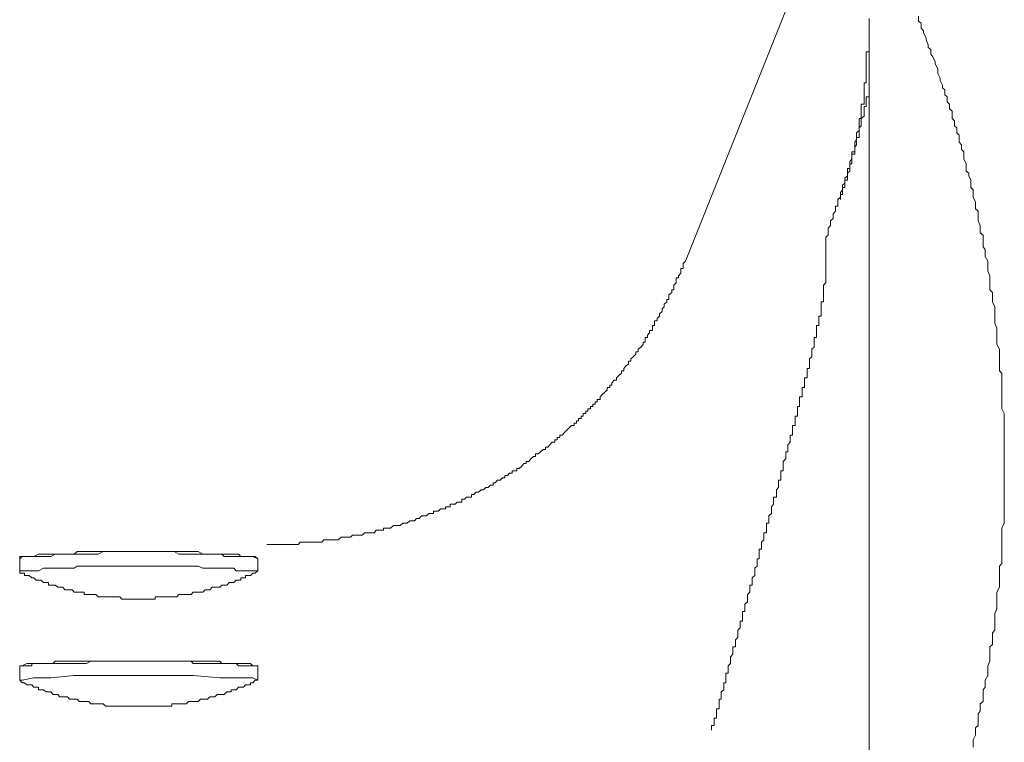
# Model space of a CAD drawing. Units: inches. Extents: x -1637 to 2102, y -322 to 1469.
# Drawn here: x 539 to 583, y 1001 to 1033 of the extents above; entities that cross this region are included whole.
import ezdxf

# ---------------------------------------------------------------- set-up
doc = ezdxf.new("R2010")
doc.units = ezdxf.units.IN
doc.header["$MEASUREMENT"] = 0
doc.layers.add('图层 1', color=7, linetype='Continuous')

msp = doc.modelspace()

# ---------------------------------------------------------------- linework, layer by layer
at = {"layer": '图层 1', "color": 7, "lineweight": 9}
for points in [[(575.329, 1038.502), (568.989, 1022.652)], [(577.141, 1033.435), (577.141, 1033.319), (577.141, 1033.221), (577.141, 1033.105), (577.141, 1033.001), (577.141, 1032.89), (577.141, 1032.799), (577.141, 1032.695), (577.141, 1032.578), (577.141, 1032.48)], [(581.767, 1001.093), (581.767, 1001.313), (581.767, 1001.411), (581.865, 1001.625), (581.865, 1001.736), (581.865, 1001.95), (581.987, 1002.048), (581.987, 1002.262), (581.987, 1002.366), (581.987, 1002.568), (582.085, 1002.684), (582.085, 1002.782), (582.085, 1003.002), (582.208, 1003.113), (582.208, 1003.321), (582.208, 1003.419), (582.208, 1003.633), (582.305, 1003.749), (582.305, 1003.945), (582.305, 1004.055), (582.416, 1004.269), (582.416, 1004.373), (582.416, 1004.581), (582.416, 1004.698), (582.514, 1004.906), (582.514, 1005.004), (582.514, 1005.218), (582.514, 1005.316), (582.514, 1005.536), (582.624, 1005.646), (582.624, 1005.854), (582.624, 1005.952), (582.624, 1006.166), (582.722, 1006.282), (582.722, 1006.478), (582.722, 1006.588), (582.722, 1006.686), (582.722, 1006.907), (582.722, 1007.017), (582.82, 1007.231), (582.82, 1007.329), (582.82, 1007.537), (582.82, 1007.653), (582.82, 1007.867), (582.82, 1007.965), (582.942, 1008.186), (582.942, 1008.277), (582.942, 1008.492), (582.942, 1008.602), (582.942, 1008.816), (582.942, 1008.92), (582.942, 1009.122), (583.04, 1009.238), (583.04, 1009.44), (583.04, 1009.556), (583.04, 1009.765), (583.04, 1009.869), (583.04, 1010.077), (583.04, 1010.187), (583.04, 1010.401), (583.04, 1010.499), (583.04, 1010.719), (583.04, 1010.811), (583.15, 1011.025), (583.15, 1011.135), (583.15, 1011.35), (583.15, 1011.454), (583.15, 1011.662), (583.15, 1011.753), (583.15, 1011.968), (583.15, 1012.09), (583.15, 1012.304), (583.15, 1012.408), (583.15, 1012.61), (583.15, 1012.72), (583.15, 1012.934), (583.15, 1013.039), (583.15, 1013.253), (583.15, 1013.345), (583.15, 1013.559), (583.15, 1013.675), (583.15, 1013.889), (583.15, 1013.987), (583.15, 1014.195), (583.15, 1014.305), (583.15, 1014.513), (583.15, 1014.624), (583.15, 1014.838), (583.15, 1014.936), (583.15, 1015.144), (583.15, 1015.26), (583.15, 1015.468), (583.15, 1015.572), (583.15, 1015.78), (583.15, 1015.896), (583.04, 1016.098), (583.04, 1016.208), (583.04, 1016.417), (583.04, 1016.521), (583.04, 1016.735), (583.04, 1016.839), (583.04, 1017.053), (583.04, 1017.157), (583.04, 1017.371), (583.04, 1017.475), (583.04, 1017.683), (582.942, 1017.793), (582.942, 1018.002), (582.942, 1018.106), (582.942, 1018.32), (582.942, 1018.418), (582.942, 1018.632), (582.942, 1018.748), (582.82, 1018.956), (582.82, 1019.06), (582.82, 1019.268), (582.82, 1019.378), (582.82, 1019.586), (582.82, 1019.691), (582.722, 1019.911), (582.722, 1020.009), (582.722, 1020.217), (582.722, 1020.327), (582.722, 1020.541), (582.722, 1020.639), (582.624, 1020.853), (582.624, 1020.963), (582.624, 1021.165), (582.624, 1021.275), (582.514, 1021.38), (582.514, 1021.594), (582.514, 1021.704), (582.514, 1021.912), (582.514, 1022.01), (582.416, 1022.224), (582.416, 1022.328), (582.416, 1022.548), (582.416, 1022.652), (582.305, 1022.86), (582.305, 1022.965), (582.305, 1023.179), (582.208, 1023.289), (582.208, 1023.497), (582.208, 1023.595), (582.208, 1023.815), (582.085, 1023.919), (582.085, 1024.127), (582.085, 1024.237), (581.987, 1024.445), (581.987, 1024.549), (581.987, 1024.66), (581.987, 1024.874), (581.865, 1024.978), (581.865, 1025.186), (581.865, 1025.284), (581.767, 1025.498), (581.767, 1025.614), (581.767, 1025.822), (581.669, 1025.926), (581.669, 1026.128), (581.669, 1026.251), (581.571, 1026.453), (581.571, 1026.563), (581.449, 1026.661), (581.449, 1026.875), (581.449, 1026.979), (581.351, 1027.199), (581.351, 1027.297), (581.351, 1027.505), (581.253, 1027.622), (581.253, 1027.823), (581.143, 1027.934), (581.143, 1028.038), (581.143, 1028.246), (581.045, 1028.356), (581.045, 1028.576), (580.935, 1028.668), (580.935, 1028.882), (580.837, 1028.986), (580.837, 1029.2), (580.837, 1029.311), (580.714, 1029.415), (580.714, 1029.623), (580.616, 1029.733), (580.616, 1029.947), (580.506, 1030.045), (580.506, 1030.265), (580.408, 1030.357), (580.408, 1030.467), (580.298, 1030.681), (580.298, 1030.785), (580.2, 1030.993), (580.2, 1031.11), (580.2, 1031.201), (580.078, 1031.416), (580.078, 1031.514), (579.98, 1031.734), (579.882, 1031.844), (579.882, 1032.052), (579.772, 1032.15), (579.772, 1032.266), (579.674, 1032.48), (579.674, 1032.578), (579.564, 1032.799), (579.564, 1032.89), (579.454, 1033.001), (579.454, 1033.221), (579.344, 1033.319), (579.344, 1033.533)], [(577.141, 1032.89), (577.141, 1033.001), (577.141, 1033.105), (577.141, 1033.221), (577.141, 1033.319)], [(577.141, 1033.105), (577.141, 1029.096)], [(577.141, 1032.89), (577.141, 1032.89)], [(577.141, 1029.311), (577.141, 1029.415), (577.141, 1029.519), (577.141, 1029.623), (577.141, 1029.733), (577.141, 1029.831), (577.141, 1029.947), (577.141, 1030.045), (577.141, 1030.155), (577.141, 1030.265), (577.141, 1030.357), (577.141, 1030.467), (577.141, 1030.571), (577.141, 1030.681), (577.141, 1030.785), (577.141, 1030.895), (577.141, 1030.993), (577.141, 1031.11), (577.141, 1031.201), (577.141, 1031.312), (577.141, 1031.416), (577.141, 1031.514), (577.141, 1031.63), (577.141, 1031.734), (577.141, 1031.844), (577.141, 1031.948), (577.141, 1032.052), (577.141, 1032.15), (577.141, 1032.266), (577.141, 1032.364), (577.141, 1032.48), (577.141, 1032.578), (577.141, 1032.695), (577.141, 1032.799), (577.141, 1032.89)], [(577.141, 1032.48), (577.141, 1032.364)], [(577.141, 1032.364), (577.141, 1032.266), (577.141, 1032.15), (577.141, 1032.052), (577.141, 1031.948), (577.018, 1031.948), (577.018, 1031.844), (577.018, 1031.734), (577.018, 1031.63), (577.018, 1031.514), (577.018, 1031.416), (577.018, 1031.312), (577.018, 1031.201), (577.018, 1031.11), (577.018, 1030.993), (577.018, 1030.895), (577.018, 1030.785), (577.018, 1030.681), (577.018, 1030.571), (576.92, 1030.571), (576.92, 1030.467), (576.92, 1030.357), (576.92, 1030.265), (576.92, 1030.155), (576.92, 1030.045), (576.92, 1029.947), (576.92, 1029.831), (576.92, 1029.733), (576.92, 1029.623), (576.798, 1029.623), (576.798, 1029.519), (576.798, 1029.415), (576.798, 1029.311), (576.798, 1029.2), (576.798, 1029.096), (576.798, 1028.986), (576.7, 1028.986), (576.7, 1028.882), (576.7, 1028.784), (576.7, 1028.668), (576.7, 1028.576), (576.7, 1028.46), (576.59, 1028.356), (576.59, 1028.246), (576.59, 1028.148), (576.59, 1028.038), (576.504, 1027.934), (576.504, 1027.823), (576.504, 1027.726), (576.504, 1027.622), (576.504, 1027.505), (576.382, 1027.505), (576.382, 1027.407), (576.382, 1027.297), (576.382, 1027.199), (576.284, 1027.083), (576.284, 1026.979), (576.284, 1026.875), (576.284, 1026.777), (576.186, 1026.777), (576.186, 1026.661), (576.186, 1026.563), (576.186, 1026.453), (576.063, 1026.349), (576.063, 1026.251), (576.063, 1026.128), (575.966, 1026.03), (575.966, 1025.926), (575.966, 1025.822), (575.868, 1025.712), (575.868, 1025.614), (575.868, 1025.498)], [(577.018, 1029.947), (577.018, 1029.947)], [(577.018, 1029.947), (577.018, 1029.947)], [(577.018, 1029.947), (577.018, 1029.947)], [(577.018, 1029.947), (577.018, 1029.947)], [(577.018, 1029.947), (577.018, 1029.947)], [(577.018, 1029.947), (577.018, 1029.947)], [(577.018, 1029.947), (577.018, 1029.947)], [(577.018, 1029.947), (577.018, 1029.947)], [(577.018, 1029.947), (577.018, 1029.947)], [(577.018, 1029.947), (577.018, 1029.947)], [(577.141, 1029.947), (577.018, 1029.947)], [(577.018, 1029.947), (577.018, 1029.831)], [(577.141, 1029.947), (577.141, 1029.947)], [(577.141, 1029.831), (577.141, 1029.947)], [(577.018, 1029.733), (577.018, 1029.623), (577.018, 1029.519), (576.92, 1029.519), (576.92, 1029.415), (576.92, 1029.311), (576.92, 1029.2), (576.92, 1029.096), (576.798, 1028.986), (576.798, 1028.882), (576.798, 1028.784), (576.798, 1028.668), (576.7, 1028.576), (576.7, 1028.46), (576.7, 1028.356), (576.7, 1028.246), (576.7, 1028.148), (576.59, 1028.148), (576.59, 1028.038), (576.59, 1027.934), (576.59, 1027.823), (576.504, 1027.726), (576.504, 1027.622), (576.504, 1027.505), (576.504, 1027.407), (576.382, 1027.407), (576.382, 1027.297), (576.382, 1027.199)], [(577.018, 1029.831), (577.018, 1029.831)], [(577.018, 1029.831), (577.018, 1029.831)], [(577.018, 1029.831), (577.018, 1029.831)], [(577.018, 1029.831), (577.018, 1029.831)], [(577.018, 1029.831), (577.018, 1029.831)], [(577.018, 1029.831), (577.018, 1029.733)], [(577.018, 1029.733), (577.018, 1029.733)], [(577.141, 1029.831), (577.141, 1029.831)], [(577.141, 1029.831), (577.141, 1029.831)], [(577.141, 1029.831), (577.141, 1029.831)], [(577.141, 1029.831), (577.141, 1029.831)], [(577.141, 1029.831), (577.141, 1029.831)], [(577.141, 1029.831), (577.141, 1029.831)], [(577.141, 1029.831), (577.141, 1029.831)], [(577.141, 1028.246), (577.141, 1028.356), (577.141, 1028.46), (577.141, 1028.576), (577.141, 1028.668), (577.141, 1028.784), (577.141, 1028.882), (577.141, 1028.986), (577.141, 1029.096), (577.141, 1029.2), (577.141, 1029.311), (577.141, 1029.415), (577.141, 1029.519), (577.141, 1029.623), (577.141, 1029.733), (577.141, 1029.831)], [(577.141, 1029.311), (577.141, 1029.311)], [(577.141, 1026.349), (577.141, 1026.453), (577.141, 1026.563), (577.141, 1026.661), (577.141, 1026.777), (577.141, 1026.875), (577.141, 1026.979), (577.141, 1027.083), (577.141, 1027.199), (577.141, 1027.297), (577.141, 1027.407), (577.141, 1027.505), (577.141, 1027.622), (577.141, 1027.726), (577.141, 1027.823), (577.141, 1027.934), (577.141, 1028.038), (577.141, 1028.148), (577.141, 1028.246), (577.141, 1028.356), (577.141, 1028.46), (577.141, 1028.576), (577.141, 1028.668), (577.141, 1028.784), (577.141, 1028.882), (577.141, 1028.986), (577.141, 1029.096), (577.141, 1029.2), (577.141, 1029.311)], [(577.141, 1028.246), (577.141, 1028.246)], [(577.141, 1024.874), (577.141, 1024.978), (577.141, 1025.094), (577.141, 1025.186), (577.141, 1025.284), (577.141, 1025.4), (577.141, 1025.498), (577.141, 1025.614), (577.141, 1025.712), (577.141, 1025.822), (577.141, 1025.926), (577.141, 1026.03), (577.141, 1026.128), (577.141, 1026.251), (577.141, 1026.349), (577.141, 1026.453), (577.141, 1026.563), (577.141, 1026.661), (577.141, 1026.777), (577.141, 1026.875), (577.141, 1026.979), (577.141, 1027.083), (577.141, 1027.199), (577.141, 1027.297), (577.141, 1027.407), (577.141, 1027.505), (577.141, 1027.622), (577.141, 1027.726), (577.141, 1027.823), (577.141, 1027.934), (577.141, 1028.038), (577.141, 1028.148), (577.141, 1028.246)], [(576.382, 1027.199), (576.382, 1027.083), (576.382, 1026.979), (576.284, 1026.979), (576.284, 1026.875), (576.284, 1026.777), (576.284, 1026.661), (576.186, 1026.563), (576.186, 1026.453), (576.186, 1026.349), (576.186, 1026.251), (576.063, 1026.251), (576.063, 1026.128), (576.063, 1026.03), (576.063, 1025.926), (575.966, 1025.926), (575.966, 1025.822), (575.966, 1025.712), (575.966, 1025.614), (575.868, 1025.614), (575.868, 1025.498), (575.868, 1025.4)], [(576.382, 1027.199), (576.382, 1027.199)], [(577.141, 1019.911), (577.141, 1020.009), (577.141, 1020.119), (577.141, 1020.217), (577.141, 1020.327), (577.141, 1020.425), (577.141, 1020.541), (577.141, 1020.639), (577.141, 1020.755), (577.141, 1020.853), (577.141, 1020.963), (577.141, 1021.061), (577.141, 1021.165), (577.141, 1021.275), (577.141, 1021.38), (577.141, 1021.49), (577.141, 1021.594), (577.141, 1021.704), (577.141, 1021.802), (577.141, 1021.912), (577.141, 1022.01), (577.141, 1022.126), (577.141, 1022.224), (577.141, 1022.328), (577.141, 1022.444), (577.141, 1022.548), (577.141, 1022.652), (577.141, 1022.75), (577.141, 1022.86), (577.141, 1022.965), (577.141, 1023.075), (577.141, 1023.179), (577.141, 1023.289), (577.141, 1023.393), (577.141, 1023.497), (577.141, 1023.595), (577.141, 1023.717), (577.141, 1023.815), (577.141, 1023.919), (577.141, 1024.029), (577.141, 1024.127), (577.141, 1024.237), (577.141, 1024.335), (577.141, 1024.445), (577.141, 1024.549), (577.141, 1024.66), (577.141, 1024.764), (577.141, 1024.874), (577.141, 1024.978), (577.141, 1025.094), (577.141, 1025.186), (577.141, 1025.284), (577.141, 1025.4), (577.141, 1025.498), (577.141, 1025.614), (577.141, 1025.712), (577.141, 1025.822), (577.141, 1025.926), (577.141, 1026.03), (577.141, 1026.128), (577.141, 1026.251), (577.141, 1026.349)], [(577.141, 1025.926), (577.141, 1014.728)], [(575.868, 1025.498), (575.757, 1025.4)], [(575.757, 1025.4), (575.757, 1025.284), (575.757, 1025.186), (575.757, 1025.094), (575.647, 1025.094), (575.647, 1024.978), (575.647, 1024.874), (575.549, 1024.764), (575.549, 1024.66), (575.549, 1024.549), (575.427, 1024.445), (575.427, 1024.335), (575.427, 1024.237), (575.329, 1024.127)], [(577.141, 1024.764), (577.141, 1024.874)], [(577.141, 1023.179), (577.141, 1023.289), (577.141, 1023.393), (577.141, 1023.497), (577.141, 1023.595), (577.141, 1023.717), (577.141, 1023.815), (577.141, 1023.919), (577.141, 1024.029), (577.141, 1024.127), (577.141, 1024.237), (577.141, 1024.335), (577.141, 1024.445), (577.141, 1024.549), (577.141, 1024.66), (577.141, 1024.764)], [(575.219, 1023.393), (575.219, 1023.497), (575.219, 1023.595), (575.219, 1023.717), (575.329, 1023.815), (575.329, 1023.919), (575.329, 1024.029), (575.329, 1024.127)], [(575.329, 1024.127), (575.329, 1024.127)], [(575.329, 1024.127), (575.329, 1024.127)], [(575.329, 1024.127), (575.329, 1024.127)], [(575.329, 1024.127), (575.329, 1024.127)], [(575.329, 1024.127), (575.329, 1024.127)], [(575.011, 1020.425), (575.011, 1020.541), (575.011, 1020.639), (575.011, 1020.755), (575.011, 1020.853), (575.121, 1020.853), (575.121, 1020.963), (575.121, 1021.061), (575.121, 1021.165), (575.121, 1021.275), (575.121, 1021.38), (575.121, 1021.49), (575.121, 1021.594), (575.219, 1021.704), (575.219, 1021.802), (575.219, 1021.912), (575.219, 1022.01), (575.219, 1022.126), (575.219, 1022.224), (575.219, 1022.328), (575.219, 1022.444), (575.219, 1022.548), (575.219, 1022.652), (575.219, 1022.75), (575.219, 1022.86), (575.219, 1022.965), (575.219, 1023.075), (575.219, 1023.179), (575.219, 1023.289), (575.219, 1023.393)], [(575.219, 1023.393), (575.219, 1023.393)], [(568.989, 1022.652), (568.891, 1022.548), (568.891, 1022.444), (568.891, 1022.328), (568.781, 1022.328), (568.781, 1022.224), (568.781, 1022.126), (568.683, 1022.01), (568.683, 1021.912), (568.573, 1021.912), (568.573, 1021.802), (568.573, 1021.704), (568.475, 1021.594), (568.475, 1021.49), (568.475, 1021.38), (568.377, 1021.38), (568.377, 1021.275), (568.255, 1021.165), (568.255, 1021.061), (568.255, 1020.963), (568.157, 1020.963), (568.157, 1020.853), (568.047, 1020.755), (568.047, 1020.639), (567.949, 1020.541), (567.949, 1020.425), (567.839, 1020.327), (567.839, 1020.217), (567.729, 1020.119), (567.729, 1020.009), (567.618, 1020.009), (567.618, 1019.911), (567.618, 1019.801), (567.521, 1019.801), (567.521, 1019.691), (567.521, 1019.586), (567.398, 1019.586), (567.398, 1019.476)], [(568.989, 1022.652), (568.989, 1022.652)], [(574.277, 1017.157), (574.277, 1017.261), (574.277, 1017.371), (574.277, 1017.475), (574.399, 1017.475), (574.399, 1017.585), (574.399, 1017.683), (574.399, 1017.793), (574.399, 1017.897), (574.497, 1017.897), (574.497, 1018.002), (574.497, 1018.106), (574.497, 1018.216), (574.497, 1018.32), (574.595, 1018.418), (574.595, 1018.534), (574.595, 1018.632), (574.595, 1018.748), (574.705, 1018.846), (574.705, 1018.956), (574.705, 1019.06), (574.705, 1019.17), (574.705, 1019.268), (574.815, 1019.268), (574.815, 1019.378), (574.815, 1019.476), (574.815, 1019.586), (574.815, 1019.691), (574.815, 1019.801), (574.913, 1019.801), (574.913, 1019.911), (574.913, 1020.009), (574.913, 1020.119), (574.913, 1020.217), (575.011, 1020.217), (575.011, 1020.327), (575.011, 1020.425)], [(575.011, 1020.425), (575.011, 1020.425)], [(577.141, 1019.911), (577.141, 1019.911)], [(577.141, 1014.624), (577.141, 1014.728), (577.141, 1014.838), (577.141, 1014.936), (577.141, 1015.046), (577.141, 1015.144), (577.141, 1015.26), (577.141, 1015.358), (577.141, 1015.468), (577.141, 1015.572), (577.141, 1015.682), (577.141, 1015.78), (577.141, 1015.896), (577.141, 1015.994), (577.141, 1016.098), (577.141, 1016.208), (577.141, 1016.313), (577.141, 1016.417), (577.141, 1016.521), (577.141, 1016.631), (577.141, 1016.735), (577.141, 1016.839), (577.141, 1016.943), (577.141, 1017.053), (577.141, 1017.157), (577.141, 1017.261), (577.141, 1017.371), (577.141, 1017.475), (577.141, 1017.585), (577.141, 1017.683), (577.141, 1017.793), (577.141, 1017.897), (577.141, 1018.002), (577.141, 1018.106), (577.141, 1018.216), (577.141, 1018.32), (577.141, 1018.418), (577.141, 1018.534), (577.141, 1018.632), (577.141, 1018.748), (577.141, 1018.846), (577.141, 1018.956), (577.141, 1019.06), (577.141, 1019.17), (577.141, 1019.268), (577.141, 1019.378), (577.141, 1019.476), (577.141, 1019.586), (577.141, 1019.691), (577.141, 1019.801), (577.141, 1019.911)], [(567.398, 1019.476), (567.3, 1019.378), (567.3, 1019.268), (567.202, 1019.268), (567.202, 1019.17), (567.202, 1019.06), (567.104, 1019.06), (567.104, 1018.956), (567.006, 1018.846), (566.884, 1018.748), (566.884, 1018.632), (566.786, 1018.632), (566.786, 1018.534), (566.664, 1018.418), (566.566, 1018.32), (566.566, 1018.216), (566.456, 1018.216), (566.456, 1018.106), (566.346, 1018.002), (566.248, 1017.897), (566.248, 1017.793), (566.15, 1017.793), (566.15, 1017.683), (566.027, 1017.585), (565.929, 1017.475), (565.929, 1017.371), (565.819, 1017.371), (565.721, 1017.261), (565.721, 1017.157), (565.623, 1017.157), (565.623, 1017.053), (565.513, 1017.053), (565.513, 1016.943), (565.415, 1016.839), (565.293, 1016.735), (565.195, 1016.631), (565.195, 1016.521), (565.073, 1016.521), (565.073, 1016.417), (564.975, 1016.417), (564.975, 1016.313), (564.877, 1016.313), (564.877, 1016.208), (564.767, 1016.208), (564.767, 1016.098), (564.657, 1016.098), (564.657, 1015.994), (564.559, 1015.994), (564.559, 1015.896), (564.448, 1015.896), (564.448, 1015.78), (564.351, 1015.78), (564.351, 1015.682), (564.24, 1015.682), (564.24, 1015.572), (564.143, 1015.572), (564.143, 1015.468), (564.045, 1015.468), (564.045, 1015.358), (563.922, 1015.358), (563.824, 1015.26), (563.702, 1015.144), (563.604, 1015.046), (563.506, 1014.936), (563.408, 1014.936), (563.408, 1014.838), (563.286, 1014.838), (563.286, 1014.728), (563.188, 1014.728), (563.188, 1014.624), (563.065, 1014.624), (562.968, 1014.513), (562.882, 1014.409), (562.772, 1014.409), (562.772, 1014.305), (562.674, 1014.305), (562.551, 1014.195), (562.454, 1014.103), (562.331, 1014.103), (562.331, 1013.987), (562.233, 1013.987), (562.123, 1013.889), (562.037, 1013.773), (561.915, 1013.773), (561.915, 1013.675), (561.817, 1013.675)], [(567.398, 1019.476), (567.398, 1019.476)], [(573.75, 1015.358), (573.86, 1015.358), (573.86, 1015.468), (573.86, 1015.572), (573.86, 1015.682), (573.86, 1015.78), (573.958, 1015.78), (573.958, 1015.896), (573.958, 1015.994), (573.958, 1016.098), (573.958, 1016.208), (574.056, 1016.208), (574.056, 1016.313), (574.056, 1016.417), (574.056, 1016.521), (574.056, 1016.631), (574.179, 1016.631), (574.179, 1016.735), (574.179, 1016.839), (574.179, 1016.943), (574.179, 1017.053), (574.277, 1017.053), (574.277, 1017.157)], [(574.277, 1017.157), (574.277, 1017.157)], [(573.028, 1012.188), (573.028, 1012.304), (573.028, 1012.408), (573.028, 1012.512), (573.114, 1012.61), (573.114, 1012.72), (573.114, 1012.824), (573.114, 1012.934), (573.224, 1012.934), (573.224, 1013.039), (573.224, 1013.149), (573.224, 1013.253), (573.224, 1013.345), (573.322, 1013.345), (573.322, 1013.461), (573.322, 1013.559), (573.322, 1013.675), (573.322, 1013.773), (573.444, 1013.889), (573.444, 1013.987), (573.444, 1014.103), (573.444, 1014.195), (573.542, 1014.195), (573.542, 1014.305), (573.542, 1014.409), (573.542, 1014.513), (573.64, 1014.624), (573.64, 1014.728), (573.64, 1014.838), (573.64, 1014.936), (573.75, 1014.936), (573.75, 1015.046), (573.75, 1015.144), (573.75, 1015.26), (573.75, 1015.358)], [(577.141, 1014.728), (577.141, 1014.728)], [(577.141, 1014.513), (577.141, 1014.728)], [(577.141, 1014.513), (577.141, 1014.624), (577.141, 1014.728)], [(577.141, 1014.624), (577.141, 1014.624)], [(577.141, 1014.624), (577.141, 1014.624)], [(577.141, 1014.624), (577.141, 1014.624)], [(577.141, 1014.624), (577.141, 1014.624)], [(577.141, 1014.624), (577.141, 1014.624)], [(577.141, 1014.624), (577.141, 1014.624)], [(577.141, 1014.624), (577.141, 1014.624)], [(577.141, 1014.624), (577.141, 1014.624)], [(577.141, 1014.624), (577.141, 1014.624)], [(577.141, 1014.624), (577.141, 1014.624)], [(577.141, 1014.624), (577.141, 1014.624)], [(577.141, 1014.624), (577.141, 1014.624)], [(577.141, 1014.624), (577.141, 1014.624)], [(577.141, 1014.513), (577.141, 1014.624)], [(577.141, 1014.513), (577.141, 1014.513)], [(577.141, 1014.513), (577.141, 1014.513)], [(577.141, 1014.513), (577.141, 1014.513)], [(577.141, 1014.513), (577.141, 1014.513)], [(577.141, 1014.513), (577.141, 1014.513)], [(577.141, 1014.513), (577.141, 1014.513)], [(577.141, 1014.513), (577.141, 1014.513)], [(577.141, 1014.513), (577.141, 1014.513)], [(577.141, 1014.513), (577.141, 1014.513)], [(577.141, 1014.513), (577.141, 1014.513)], [(577.141, 1014.513), (577.141, 1014.513)], [(577.141, 1014.513), (577.141, 1014.513)], [(577.141, 1014.513), (577.141, 1014.513)], [(577.141, 1014.513), (577.141, 1014.513)], [(577.141, 1014.513), (577.141, 1014.513)], [(577.141, 1014.513), (577.141, 1014.513)], [(577.141, 1014.513), (577.141, 1014.513)], [(577.141, 1014.513), (577.141, 1014.513)], [(577.141, 1014.513), (577.141, 1014.513)], [(577.141, 1014.513), (577.141, 1014.513)], [(577.141, 1014.513), (577.141, 1014.513)], [(577.141, 1014.513), (577.141, 1014.513)], [(577.141, 1014.513), (577.141, 1014.513)], [(577.141, 1014.513), (577.141, 1014.513)], [(577.141, 1014.409), (577.141, 1014.513)], [(577.141, 1014.409), (577.141, 1014.409)], [(577.141, 1014.409), (577.141, 1014.409)], [(577.141, 1014.409), (577.141, 1014.409)], [(577.141, 1014.409), (577.141, 1014.409)], [(577.141, 1014.409), (577.141, 1014.409)], [(577.141, 1014.409), (577.141, 1014.409)], [(577.141, 1014.409), (577.141, 1014.409)], [(577.141, 1014.409), (577.141, 1014.409)], [(577.141, 1014.409), (577.141, 1014.409)], [(577.141, 1014.409), (577.141, 1014.409)], [(577.141, 1014.409), (577.141, 1014.409)], [(577.141, 1014.409), (577.141, 1014.409)], [(577.141, 1014.409), (577.141, 1014.409)], [(577.141, 1014.409), (577.141, 1014.409)], [(577.141, 1014.409), (577.141, 1014.409)], [(577.141, 1014.409), (577.141, 1014.409)], [(577.141, 1014.409), (577.141, 1014.409)], [(577.141, 1014.409), (577.141, 1014.409)], [(577.141, 1014.409), (577.141, 1014.409)], [(577.141, 1014.409), (577.141, 1014.409)], [(577.141, 1014.409), (577.141, 1014.409)], [(577.141, 1014.409), (577.141, 1014.409)], [(577.141, 1014.409), (577.141, 1014.409)], [(577.141, 1014.409), (577.141, 1014.409)], [(577.141, 1014.409), (577.141, 1014.409)], [(577.141, 1014.409), (577.141, 1014.409)], [(577.141, 1014.409), (577.141, 1014.409)], [(577.141, 1014.409), (577.141, 1014.409)], [(577.141, 1014.305), (577.141, 1014.409)], [(577.141, 1014.305), (577.141, 1014.305)], [(577.141, 1014.305), (577.141, 1014.305)], [(577.141, 1014.305), (577.141, 1014.305)], [(577.141, 1014.305), (577.141, 1014.305)], [(577.141, 1014.305), (577.141, 1014.305)], [(577.141, 1014.305), (577.141, 1014.305)], [(577.141, 1014.305), (577.141, 1014.305)], [(577.141, 1014.305), (577.141, 1014.305)], [(577.141, 1014.305), (577.141, 1014.305)], [(577.141, 1014.305), (577.141, 1014.305)], [(577.141, 1014.305), (577.141, 1014.305)], [(577.141, 1014.305), (577.141, 1014.305)], [(577.141, 1014.305), (577.141, 1014.305)], [(577.141, 1014.305), (577.141, 1014.305)], [(577.141, 1014.195), (577.141, 1014.305)], [(577.141, 1014.305), (577.141, 1014.305)], [(577.141, 1014.305), (577.141, 1014.305)], [(577.141, 1014.305), (577.141, 1014.305)], [(577.141, 1014.305), (577.141, 1014.305)], [(577.141, 1014.305), (577.141, 1014.305)], [(577.141, 1014.305), (577.141, 1014.305)], [(577.141, 1014.305), (577.141, 1014.305)], [(577.141, 1014.305), (577.141, 1014.305)], [(577.141, 1014.305), (577.141, 1014.305)], [(577.141, 1014.305), (577.141, 1014.305)], [(577.141, 1014.305), (577.141, 1014.305)], [(577.141, 1014.305), (577.141, 1014.305)], [(577.141, 1014.305), (577.141, 1014.305)], [(577.141, 1014.195), (577.141, 1014.195)], [(577.141, 1014.195), (577.141, 1014.195)], [(577.141, 1014.195), (577.141, 1014.195)], [(577.141, 1014.195), (577.141, 1014.195)], [(577.141, 1014.195), (577.141, 1014.195)], [(577.141, 1014.195), (577.141, 1014.195)], [(577.141, 1014.195), (577.141, 1014.195)], [(577.141, 1014.195), (577.141, 1014.195)], [(577.141, 1014.195), (577.141, 1014.195)], [(577.141, 1014.195), (577.141, 1014.195)], [(577.141, 1014.195), (577.141, 1014.195)], [(577.141, 1014.195), (577.141, 1014.195)], [(577.141, 1014.195), (577.141, 1014.195)], [(577.141, 1014.195), (577.141, 1014.195)], [(577.141, 1014.195), (577.141, 1014.195)], [(577.141, 1014.195), (577.141, 1014.195)], [(577.141, 1014.195), (577.141, 1014.195)], [(577.141, 1014.195), (577.141, 1014.195)], [(577.141, 1014.195), (577.141, 1014.195)], [(577.141, 1014.195), (577.141, 1014.195)], [(577.141, 1014.195), (577.141, 1014.195)], [(577.141, 1014.195), (577.141, 1014.195)], [(577.141, 1014.195), (577.141, 1014.195)], [(577.141, 1014.195), (577.141, 1014.195)], [(577.141, 1014.195), (577.141, 1014.195)], [(577.141, 1014.195), (577.141, 1014.195)], [(577.141, 1014.195), (577.141, 1014.195)], [(577.141, 1014.195), (577.141, 1014.195)], [(577.141, 1014.195), (577.141, 1014.195)], [(577.141, 1014.195), (577.141, 1014.195)], [(577.141, 1014.195), (577.141, 1014.195)], [(577.141, 1014.195), (577.141, 1014.195)], [(577.141, 1014.195), (577.141, 1014.195)], [(577.141, 1014.103), (577.141, 1014.195)], [(577.141, 1014.103), (577.141, 1014.103)], [(577.141, 1014.103), (577.141, 1014.103)], [(577.141, 1014.103), (577.141, 1014.103)], [(577.141, 1014.103), (577.141, 1014.103)], [(577.141, 1014.103), (577.141, 1014.103)], [(577.141, 1014.103), (577.141, 1014.103)], [(577.141, 1014.103), (577.141, 1014.103)], [(577.141, 1014.103), (577.141, 1014.103)], [(577.141, 1014.103), (577.141, 1014.103)], [(577.141, 1014.103), (577.141, 1014.103)], [(577.141, 1014.103), (577.141, 1014.103)], [(577.141, 1014.103), (577.141, 1014.103)], [(577.141, 1014.103), (577.141, 1014.103)], [(577.141, 1014.103), (577.141, 1014.103)], [(577.141, 1014.103), (577.141, 1014.103)], [(577.141, 1014.103), (577.141, 1014.103)], [(577.141, 1014.103), (577.141, 1014.103)], [(577.141, 1014.103), (577.141, 1014.103)], [(577.141, 1014.103), (577.141, 1014.103)], [(577.141, 1014.103), (577.141, 1014.103)], [(577.141, 1014.103), (577.141, 1014.103)], [(577.141, 1014.103), (577.141, 1014.103)], [(577.141, 1014.103), (577.141, 1014.103)], [(577.141, 1014.103), (577.141, 1014.103)], [(577.141, 1014.103), (577.141, 1014.103)], [(577.141, 1014.103), (577.141, 1014.103)], [(577.141, 1014.103), (577.141, 1014.103)], [(577.141, 1014.103), (577.141, 1014.103)], [(577.141, 1014.103), (577.141, 1014.103)], [(577.141, 1014.103), (577.141, 1014.103)], [(577.141, 1014.103), (577.141, 1014.103)], [(577.141, 1014.103), (577.141, 1014.103)], [(577.141, 1014.103), (577.141, 1014.103)], [(577.141, 1014.103), (577.141, 1014.103)], [(577.141, 1013.987), (577.141, 1014.103)], [(577.141, 991.479), (577.141, 1014.103)], [(577.141, 1013.987), (577.141, 1013.987)], [(577.141, 1013.987), (577.141, 1013.987)], [(577.141, 1013.987), (577.141, 1013.987)], [(577.141, 1013.987), (577.141, 1013.987)], [(577.141, 1013.987), (577.141, 1013.987)], [(577.141, 1013.987), (577.141, 1013.987)], [(577.141, 1013.987), (577.141, 1013.987)], [(577.141, 1013.987), (577.141, 1013.987)], [(577.141, 1013.987), (577.141, 1013.987)], [(577.141, 1013.987), (577.141, 1013.987)], [(577.141, 1013.987), (577.141, 1013.987)], [(577.141, 1013.987), (577.141, 1013.987)], [(577.141, 1013.987), (577.141, 1013.987)], [(577.141, 1013.889), (577.141, 1013.987)], [(577.141, 1013.987), (577.141, 1013.987)], [(577.141, 1013.987), (577.141, 1013.987)], [(577.141, 1013.987), (577.141, 1013.987)], [(577.141, 1013.987), (577.141, 1013.987)], [(577.141, 1013.987), (577.141, 1013.987)], [(577.141, 1013.987), (577.141, 1013.987)], [(577.141, 1013.987), (577.141, 1013.987)], [(577.141, 1013.987), (577.141, 1013.987)], [(577.141, 1013.987), (577.141, 1013.987)], [(577.141, 1013.987), (577.141, 1013.987)], [(577.141, 1013.987), (577.141, 1013.987)], [(577.141, 1013.987), (577.141, 1013.987)], [(577.141, 1013.987), (577.141, 1013.987)], [(577.141, 1013.987), (577.141, 1013.987)], [(577.141, 1013.987), (577.141, 1013.987)], [(577.141, 1013.987), (577.141, 1013.987)], [(577.141, 1013.987), (577.141, 1013.987)], [(577.141, 1013.987), (577.141, 1013.987)], [(577.141, 1013.987), (577.141, 1013.987)], [(577.141, 1013.987), (577.141, 1013.987)], [(577.141, 1013.987), (577.141, 1013.987)], [(577.141, 1013.987), (577.141, 1013.987)], [(577.141, 1013.987), (577.141, 1013.987)], [(577.141, 1013.987), (577.141, 1013.987)], [(577.141, 1013.987), (577.141, 1013.987)], [(577.141, 1013.987), (577.141, 1013.987)], [(577.141, 1013.987), (577.141, 1013.987)], [(577.141, 1013.987), (577.141, 1013.987)], [(577.141, 1013.987), (577.141, 1013.987)], [(577.141, 1013.987), (577.141, 1013.987)], [(577.141, 1013.987), (577.141, 1013.987)], [(577.141, 1013.987), (577.141, 1013.987)], [(577.141, 1013.987), (577.141, 1013.987)], [(577.141, 1013.987), (577.141, 1013.987)], [(577.141, 1013.987), (577.141, 1013.987)], [(577.141, 1013.773), (577.141, 1013.889), (577.141, 1013.987)], [(577.141, 1013.889), (577.141, 1013.889)], [(577.141, 1013.889), (577.141, 1013.889)], [(577.141, 1013.889), (577.141, 1013.889)], [(577.141, 1013.889), (577.141, 1013.889)], [(577.141, 1013.889), (577.141, 1013.889)], [(577.141, 1013.889), (577.141, 1013.889)], [(577.141, 1013.889), (577.141, 1013.889)], [(577.141, 1013.889), (577.141, 1013.889)], [(577.141, 1013.889), (577.141, 1013.889)], [(577.141, 1013.889), (577.141, 1013.889)], [(577.141, 1013.889), (577.141, 1013.889)], [(577.141, 1013.889), (577.141, 1013.889)], [(577.141, 1013.889), (577.141, 1013.889)], [(577.141, 1013.889), (577.141, 1013.889)], [(577.141, 1013.889), (577.141, 1013.889)], [(577.141, 1013.889), (577.141, 1013.889)], [(577.141, 1013.889), (577.141, 1013.889)], [(577.141, 1013.889), (577.141, 1013.889)], [(577.141, 1013.889), (577.141, 1013.889)], [(577.141, 1013.889), (577.141, 1013.889)], [(577.141, 1013.889), (577.141, 1013.889)], [(577.141, 1013.889), (577.141, 1013.889)], [(577.141, 1013.889), (577.141, 1013.889)], [(577.141, 1013.889), (577.141, 1013.889)], [(577.141, 1013.889), (577.141, 1013.889)], [(577.141, 1013.889), (577.141, 1013.889)], [(577.141, 1013.889), (577.141, 1013.889)], [(577.141, 1013.889), (577.141, 1013.889)], [(577.141, 1013.889), (577.141, 1013.889)], [(577.141, 1013.889), (577.141, 1013.889)], [(577.141, 1013.889), (577.141, 1013.889)], [(577.141, 1013.889), (577.141, 1013.889)], [(577.141, 1013.889), (577.141, 1013.889)], [(577.141, 1013.889), (577.141, 1013.889)], [(577.141, 1013.889), (577.141, 1013.889)], [(577.141, 1013.889), (577.141, 1013.889)], [(577.141, 1013.889), (577.141, 1013.889)], [(577.141, 1013.889), (577.141, 1013.889)], [(577.141, 1013.889), (577.141, 1013.889)], [(577.141, 1013.889), (577.141, 1013.889)], [(577.141, 1013.889), (577.141, 1013.889)], [(577.141, 1013.889), (577.141, 1013.889)], [(577.141, 1013.889), (577.141, 1013.889)], [(577.141, 1013.889), (577.141, 1013.889)], [(577.141, 1013.889), (577.141, 1013.889)], [(577.141, 1013.889), (577.141, 1013.889)], [(577.141, 1013.889), (577.141, 1013.889)], [(577.141, 1013.889), (577.141, 1013.889)], [(577.141, 1013.889), (577.141, 1013.889)], [(577.141, 1013.889), (577.141, 1013.889)], [(577.141, 1013.889), (577.141, 1013.889)], [(577.141, 1013.889), (577.141, 1013.889)], [(577.141, 1013.889), (577.141, 1013.889)], [(577.141, 1013.889), (577.141, 1013.889)], [(577.141, 1013.889), (577.141, 1013.889)], [(577.141, 1013.889), (577.141, 1013.889)], [(577.141, 1013.889), (577.141, 1013.889)], [(577.141, 1013.889), (577.141, 1013.889)], [(577.141, 1013.889), (577.141, 1013.889)], [(577.141, 1013.889), (577.141, 1013.889)], [(577.141, 1013.889), (577.141, 1013.889)], [(577.141, 1013.889), (577.141, 1013.889)], [(577.141, 1013.889), (577.141, 1013.889)], [(577.141, 1013.889), (577.141, 1013.889)], [(577.141, 1013.889), (577.141, 1013.889)], [(577.141, 1013.889), (577.141, 1013.889)], [(577.141, 1013.889), (577.141, 1013.889)], [(577.141, 1013.889), (577.141, 1013.889)], [(577.141, 1013.889), (577.141, 1013.889)], [(577.141, 1013.889), (577.141, 1013.889)], [(577.141, 1013.889), (577.141, 1013.889)], [(577.141, 1013.889), (577.141, 1013.889)], [(577.141, 1011.564), (577.141, 1011.662), (577.141, 1011.753), (577.141, 1011.87), (577.141, 1011.968), (577.141, 1012.09), (577.141, 1012.188), (577.141, 1012.304), (577.141, 1012.408), (577.141, 1012.512), (577.141, 1012.61), (577.141, 1012.72), (577.141, 1012.824), (577.141, 1012.934), (577.141, 1013.039), (577.141, 1013.149), (577.141, 1013.253), (577.141, 1013.345), (577.141, 1013.461), (577.141, 1013.559), (577.141, 1013.675), (577.141, 1013.773)], [(561.817, 1013.675), (561.719, 1013.559), (561.597, 1013.461), (561.499, 1013.461), (561.499, 1013.345), (561.389, 1013.345), (561.291, 1013.345), (561.291, 1013.253), (561.181, 1013.253), (561.083, 1013.149), (560.96, 1013.149), (560.96, 1013.039), (560.862, 1013.039), (560.752, 1012.934), (560.642, 1012.934), (560.544, 1012.824), (560.446, 1012.824), (560.446, 1012.72), (560.324, 1012.72), (560.226, 1012.61), (560.128, 1012.61), (560.018, 1012.512), (559.92, 1012.512), (559.798, 1012.408), (559.7, 1012.408), (559.59, 1012.304), (559.492, 1012.304), (559.492, 1012.188), (559.381, 1012.188), (559.271, 1012.188), (559.173, 1012.09), (559.063, 1012.09), (559.063, 1011.968), (558.965, 1011.968), (558.855, 1011.968), (558.757, 1011.87), (558.647, 1011.87), (558.537, 1011.87), (558.537, 1011.753), (558.427, 1011.753), (558.329, 1011.753), (558.329, 1011.662), (558.219, 1011.662), (558.121, 1011.662), (557.998, 1011.564), (557.901, 1011.564), (557.803, 1011.564), (557.803, 1011.454), (557.705, 1011.454), (557.595, 1011.454), (557.484, 1011.35), (557.386, 1011.35), (557.264, 1011.35), (557.166, 1011.233), (557.044, 1011.233), (556.958, 1011.135), (556.848, 1011.135), (556.75, 1011.135), (556.628, 1011.025), (556.53, 1011.025), (556.432, 1011.025), (556.322, 1010.927), (556.224, 1010.927), (556.114, 1010.927), (556.016, 1010.927), (555.893, 1010.811), (555.795, 1010.811), (555.685, 1010.811), (555.575, 1010.811), (555.575, 1010.719), (555.477, 1010.719), (555.379, 1010.719), (555.257, 1010.719), (555.159, 1010.597), (555.061, 1010.597), (554.951, 1010.597), (554.841, 1010.597), (554.731, 1010.597), (554.633, 1010.499), (554.523, 1010.499), (554.425, 1010.499)], [(561.817, 1013.675), (561.817, 1013.675)], [(570.996, 1004.906), (570.996, 1005.004), (570.996, 1005.101), (571.094, 1005.218), (571.094, 1005.316), (571.094, 1005.432), (571.094, 1005.536), (571.217, 1005.536), (571.217, 1005.646), (571.217, 1005.738), (571.217, 1005.854), (571.315, 1005.952), (571.315, 1006.068), (571.315, 1006.166), (571.315, 1006.282), (571.425, 1006.38), (571.425, 1006.478), (571.425, 1006.588), (571.425, 1006.686), (571.523, 1006.686), (571.523, 1006.809), (571.523, 1006.907), (571.523, 1007.017), (571.523, 1007.115), (571.633, 1007.115), (571.633, 1007.231), (571.633, 1007.329), (571.633, 1007.439), (571.743, 1007.537), (571.743, 1007.653), (571.743, 1007.757), (571.743, 1007.867), (571.853, 1007.965), (571.853, 1008.063), (571.853, 1008.186), (571.853, 1008.277), (571.951, 1008.277), (571.951, 1008.394), (571.951, 1008.492), (571.951, 1008.602), (572.074, 1008.706), (572.074, 1008.816), (572.074, 1008.92), (572.074, 1009.03), (572.171, 1009.122), (572.171, 1009.238), (572.171, 1009.336), (572.171, 1009.44), (572.269, 1009.44), (572.269, 1009.556), (572.269, 1009.654), (572.269, 1009.765), (572.269, 1009.869), (572.367, 1009.869), (572.367, 1009.973), (572.367, 1010.077), (572.367, 1010.187), (572.465, 1010.285), (572.465, 1010.401), (572.465, 1010.499), (572.465, 1010.597), (572.588, 1010.597), (572.588, 1010.719), (572.588, 1010.811), (572.588, 1010.927), (572.588, 1011.025), (572.685, 1011.025), (572.685, 1011.135), (572.685, 1011.233), (572.685, 1011.35), (572.808, 1011.454), (572.808, 1011.564), (572.808, 1011.662), (572.808, 1011.753), (572.906, 1011.87), (572.906, 1011.968), (572.906, 1012.09), (572.906, 1012.188)], [(572.906, 1012.188), (573.028, 1012.188)], [(577.141, 1011.564), (577.141, 1011.564)], [(577.141, 1010.499), (577.141, 1010.597), (577.141, 1010.719), (577.141, 1010.811), (577.141, 1010.927), (577.141, 1011.025), (577.141, 1011.135), (577.141, 1011.233), (577.141, 1011.35), (577.141, 1011.454), (577.141, 1011.564)], [(554.314, 1010.499), (554.204, 1010.499), (554.106, 1010.401), (553.996, 1010.401), (553.898, 1010.401), (553.788, 1010.401), (553.69, 1010.401), (553.568, 1010.285), (553.47, 1010.285), (553.36, 1010.285), (553.25, 1010.285), (553.152, 1010.285), (553.054, 1010.285), (552.931, 1010.285), (552.834, 1010.187), (552.736, 1010.187), (552.625, 1010.187), (552.528, 1010.187), (552.417, 1010.187), (552.319, 1010.187), (552.197, 1010.187), (552.099, 1010.187), (551.977, 1010.187), (551.879, 1010.187), (551.781, 1010.077), (551.683, 1010.077), (551.561, 1010.077), (551.463, 1010.077), (551.353, 1010.077), (551.242, 1010.077), (551.145, 1010.077), (551.047, 1010.077), (550.949, 1010.077), (550.826, 1010.077), (550.728, 1010.077), (550.606, 1010.077), (550.508, 1010.077), (550.398, 1010.077)], [(554.425, 1010.499), (554.314, 1010.499)], [(577.141, 1010.499), (577.141, 1010.401), (577.141, 1010.285), (577.141, 1010.187), (577.141, 1010.077), (577.141, 1009.973), (577.141, 1009.869), (577.141, 1009.765), (577.141, 1009.654), (577.141, 1009.556), (577.141, 1009.44), (577.141, 1009.336), (577.141, 1009.238), (577.141, 1009.122), (577.141, 1009.03), (577.141, 1008.92), (577.141, 1008.816), (577.141, 1008.706), (577.141, 1008.602), (577.141, 1008.492), (577.141, 1008.394), (577.141, 1008.277), (577.141, 1008.186), (577.141, 1008.063), (577.141, 1007.965), (577.141, 1007.867), (577.141, 1007.757), (577.141, 1007.653), (577.141, 1007.537), (577.141, 1007.439), (577.141, 1007.329), (577.141, 1007.231), (577.141, 1007.115), (577.141, 1007.017)], [(577.141, 1009.238), (577.141, 1010.499)], [(549.994, 1009.44), (549.774, 1009.556), (549.676, 1009.556), (549.455, 1009.556), (549.358, 1009.556), (549.137, 1009.556), (549.027, 1009.556), (548.819, 1009.556), (548.721, 1009.556), (548.501, 1009.556), (548.403, 1009.654), (548.195, 1009.654), (548.085, 1009.654), (547.864, 1009.654), (547.766, 1009.654), (547.558, 1009.654), (547.448, 1009.654), (547.252, 1009.654), (547.13, 1009.654), (546.91, 1009.654), (546.812, 1009.654), (546.604, 1009.654), (546.494, 1009.654), (546.273, 1009.765), (546.065, 1009.765), (545.98, 1009.765), (545.759, 1009.765), (545.661, 1009.765), (545.441, 1009.765), (545.331, 1009.765), (545.123, 1009.765), (545.025, 1009.765), (544.805, 1009.765), (544.707, 1009.765), (544.499, 1009.765), (544.388, 1009.765), (544.168, 1009.765), (544.07, 1009.765), (543.862, 1009.765), (543.752, 1009.765), (543.556, 1009.765), (543.434, 1009.765), (543.226, 1009.765), (543.128, 1009.765), (542.908, 1009.654), (542.797, 1009.654), (542.577, 1009.654), (542.381, 1009.654), (542.283, 1009.654), (542.063, 1009.654), (541.965, 1009.654), (541.745, 1009.654), (541.635, 1009.654), (541.427, 1009.654), (541.329, 1009.654), (541.108, 1009.654), (540.998, 1009.654), (540.802, 1009.556), (540.692, 1009.556), (540.472, 1009.556), (540.374, 1009.556), (540.154, 1009.556), (540.044, 1009.556), (539.835, 1009.556), (539.738, 1009.556), (539.53, 1009.556), (539.419, 1009.44)], [(544.707, 1009.765), (544.597, 1009.765), (544.388, 1009.765), (544.278, 1009.765), (544.168, 1009.765), (543.96, 1009.765), (543.862, 1009.765), (543.752, 1009.765), (543.654, 1009.765), (543.434, 1009.765), (543.336, 1009.765), (543.226, 1009.765), (543.005, 1009.765), (542.908, 1009.765), (542.797, 1009.765), (542.699, 1009.765), (542.491, 1009.765), (542.381, 1009.765), (542.283, 1009.765), (542.161, 1009.765), (541.965, 1009.765), (541.843, 1009.654), (541.745, 1009.654), (541.537, 1009.654), (541.427, 1009.654), (541.329, 1009.654), (541.206, 1009.654), (540.998, 1009.654), (540.9, 1009.654), (540.802, 1009.654), (540.692, 1009.654), (540.472, 1009.654), (540.374, 1009.654), (540.252, 1009.654), (540.044, 1009.556), (539.958, 1009.556), (539.835, 1009.556), (539.738, 1009.556), (539.53, 1009.556), (539.419, 1009.556)], [(549.884, 1009.556), (549.774, 1009.556), (549.676, 1009.556), (549.578, 1009.556), (549.358, 1009.556), (549.235, 1009.556), (549.137, 1009.654), (549.027, 1009.654), (548.819, 1009.654), (548.721, 1009.654), (548.623, 1009.654), (548.403, 1009.654), (548.305, 1009.654), (548.195, 1009.654), (548.085, 1009.654), (547.864, 1009.654), (547.766, 1009.654), (547.656, 1009.654), (547.558, 1009.654), (547.35, 1009.765), (547.252, 1009.765), (547.13, 1009.765), (546.91, 1009.765), (546.812, 1009.765), (546.714, 1009.765), (546.604, 1009.765), (546.396, 1009.765), (546.273, 1009.765), (546.175, 1009.765), (546.065, 1009.765), (545.882, 1009.765), (545.759, 1009.765), (545.661, 1009.765), (545.441, 1009.765), (545.331, 1009.765), (545.221, 1009.765), (545.123, 1009.765), (544.903, 1009.765), (544.805, 1009.765), (544.707, 1009.765)], [(539.419, 1009.556), (539.419, 1009.44)], [(539.419, 1009.44), (539.419, 1008.92)], [(549.994, 1009.44), (549.884, 1009.556)], [(549.994, 1008.92), (549.994, 1009.44)], [(549.994, 1008.92), (549.774, 1008.92), (549.676, 1008.92), (549.455, 1008.92), (549.358, 1008.92), (549.235, 1008.92), (549.027, 1008.92), (548.929, 1009.03), (548.721, 1009.03), (548.623, 1009.03), (548.403, 1009.03), (548.305, 1009.03), (548.085, 1009.03), (547.975, 1009.03), (547.864, 1009.03), (547.656, 1009.03), (547.558, 1009.03), (547.35, 1009.122), (547.252, 1009.122), (547.032, 1009.122), (546.91, 1009.122), (546.714, 1009.122), (546.604, 1009.122), (546.396, 1009.122), (546.273, 1009.122), (546.175, 1009.122), (545.98, 1009.122), (545.882, 1009.122), (545.661, 1009.122), (545.539, 1009.122), (545.331, 1009.122), (545.221, 1009.122), (545.025, 1009.122), (544.903, 1009.122), (544.805, 1009.122), (544.597, 1009.122), (544.499, 1009.122), (544.278, 1009.122), (544.168, 1009.122), (543.96, 1009.122), (543.862, 1009.122), (543.654, 1009.122), (543.556, 1009.122), (543.336, 1009.122), (543.226, 1009.122), (543.128, 1009.122), (542.908, 1009.122), (542.797, 1009.122), (542.577, 1009.122), (542.491, 1009.122), (542.283, 1009.122), (542.161, 1009.122), (541.965, 1009.122), (541.843, 1009.03), (541.635, 1009.03), (541.537, 1009.03), (541.427, 1009.03), (541.206, 1009.03), (541.108, 1009.03), (540.9, 1009.03), (540.802, 1009.03), (540.594, 1009.03), (540.472, 1009.03), (540.252, 1008.92), (540.154, 1008.92), (540.044, 1008.92), (539.835, 1008.92), (539.738, 1008.92), (539.53, 1008.92), (539.419, 1008.92)], [(539.419, 1008.92), (539.419, 1008.816), (539.53, 1008.816), (539.627, 1008.816), (539.627, 1008.706), (539.738, 1008.706), (539.835, 1008.706), (539.958, 1008.602), (540.044, 1008.602), (540.154, 1008.492), (540.252, 1008.492), (540.374, 1008.492), (540.472, 1008.394), (540.594, 1008.394), (540.692, 1008.394), (540.692, 1008.277), (540.802, 1008.277), (540.9, 1008.277), (540.998, 1008.277), (541.108, 1008.186), (541.206, 1008.186), (541.329, 1008.186), (541.427, 1008.063), (541.537, 1008.063), (541.635, 1008.063), (541.745, 1008.063), (541.843, 1007.965), (541.965, 1007.965), (542.063, 1007.965), (542.161, 1007.965), (542.283, 1007.965), (542.283, 1007.867), (542.381, 1007.867), (542.491, 1007.867), (542.577, 1007.867), (542.699, 1007.867), (542.797, 1007.867), (542.908, 1007.757), (543.005, 1007.757), (543.128, 1007.757), (543.226, 1007.757), (543.336, 1007.757), (543.434, 1007.757), (543.556, 1007.757), (543.654, 1007.757), (543.752, 1007.757), (543.862, 1007.757), (543.96, 1007.653), (544.07, 1007.653), (544.168, 1007.653), (544.278, 1007.653), (544.388, 1007.653), (544.499, 1007.653), (544.597, 1007.653), (544.707, 1007.653), (544.805, 1007.653), (544.903, 1007.653), (545.025, 1007.653), (545.123, 1007.653), (545.221, 1007.653), (545.331, 1007.653), (545.441, 1007.653), (545.441, 1007.757), (545.539, 1007.757), (545.661, 1007.757), (545.759, 1007.757), (545.882, 1007.757), (545.98, 1007.757), (546.065, 1007.757), (546.175, 1007.757), (546.273, 1007.757), (546.396, 1007.757), (546.494, 1007.867), (546.604, 1007.867), (546.714, 1007.867), (546.812, 1007.867), (546.91, 1007.867), (547.032, 1007.867), (547.13, 1007.965), (547.252, 1007.965), (547.35, 1007.965), (547.448, 1007.965), (547.558, 1007.965), (547.656, 1008.063), (547.766, 1008.063), (547.864, 1008.063), (547.975, 1008.186), (548.085, 1008.186), (548.195, 1008.186), (548.305, 1008.186), (548.403, 1008.277), (548.501, 1008.277), (548.623, 1008.277), (548.721, 1008.394), (548.819, 1008.394), (548.929, 1008.394), (549.027, 1008.492), (549.137, 1008.492), (549.235, 1008.492), (549.235, 1008.602), (549.358, 1008.602), (549.455, 1008.602), (549.455, 1008.706), (549.578, 1008.706), (549.676, 1008.706), (549.774, 1008.816), (549.884, 1008.816), (549.994, 1008.92)], [(577.141, 1007.017), (577.141, 1006.907)], [(577.141, 1006.907), (577.141, 1006.809), (577.141, 1006.686), (577.141, 1006.588), (577.141, 1006.478), (577.141, 1006.38), (577.141, 1006.282), (577.141, 1006.166), (577.141, 1006.068), (577.141, 1005.952), (577.141, 1005.854), (577.141, 1005.738), (577.141, 1005.646), (577.141, 1005.536), (577.141, 1005.432), (577.141, 1005.316), (577.141, 1005.218), (577.141, 1005.101), (577.141, 1005.004), (577.141, 1004.906), (577.141, 1004.795), (577.141, 1004.698)], [(544.707, 1004.906), (544.597, 1004.906), (544.388, 1004.906), (544.278, 1004.906), (544.168, 1004.906), (543.96, 1004.906), (543.862, 1004.906), (543.752, 1004.906), (543.654, 1004.906), (543.434, 1004.906), (543.336, 1004.906), (543.226, 1004.906), (543.005, 1004.906), (542.908, 1004.906), (542.797, 1004.906), (542.699, 1004.906), (542.491, 1004.906), (542.381, 1004.906), (542.283, 1004.906), (542.161, 1004.906), (541.965, 1004.906), (541.843, 1004.906), (541.745, 1004.906), (541.537, 1004.906), (541.427, 1004.906), (541.329, 1004.906), (541.206, 1004.906), (540.998, 1004.906), (540.9, 1004.795), (540.802, 1004.795), (540.692, 1004.795), (540.472, 1004.795), (540.374, 1004.795), (540.252, 1004.795), (540.044, 1004.795), (539.958, 1004.795), (539.835, 1004.795), (539.738, 1004.795), (539.53, 1004.698), (539.419, 1004.698)], [(541.843, 1004.795), (541.745, 1004.795), (541.635, 1004.795), (541.537, 1004.795), (541.427, 1004.795), (541.329, 1004.795), (541.206, 1004.795), (541.108, 1004.795), (540.998, 1004.795), (540.9, 1004.795), (540.802, 1004.795), (540.692, 1004.795), (540.594, 1004.795), (540.472, 1004.795), (540.374, 1004.795), (540.252, 1004.795), (540.154, 1004.795), (540.044, 1004.795), (539.958, 1004.795), (539.958, 1004.698), (539.835, 1004.698), (539.738, 1004.698), (539.627, 1004.698), (539.53, 1004.698), (539.419, 1004.698)], [(539.419, 1004.698), (539.419, 1004.055)], [(539.419, 1004.698), (539.419, 1004.698)], [(549.994, 1004.698), (549.774, 1004.698), (549.676, 1004.698), (549.455, 1004.698), (549.358, 1004.698), (549.137, 1004.698), (549.027, 1004.795), (548.819, 1004.795), (548.623, 1004.795), (548.501, 1004.795), (548.305, 1004.795), (548.195, 1004.795), (547.975, 1004.795), (547.864, 1004.795), (547.656, 1004.795), (547.448, 1004.795), (547.35, 1004.795), (547.13, 1004.795), (547.032, 1004.906), (546.812, 1004.906), (546.714, 1004.906), (546.494, 1004.906), (546.396, 1004.906), (546.175, 1004.906), (545.98, 1004.906), (545.882, 1004.906), (545.661, 1004.906), (545.539, 1004.906), (545.331, 1004.906), (545.221, 1004.906), (545.025, 1004.906), (544.805, 1004.906), (544.707, 1004.906), (544.499, 1004.906), (544.388, 1004.906), (544.168, 1004.906), (544.07, 1004.906), (543.862, 1004.906), (543.654, 1004.906), (543.556, 1004.906), (543.336, 1004.906), (543.226, 1004.906), (543.005, 1004.906), (542.908, 1004.906), (542.699, 1004.906), (542.577, 1004.906), (542.381, 1004.795), (542.161, 1004.795), (542.063, 1004.795), (541.843, 1004.795)], [(549.884, 1004.698), (549.774, 1004.698), (549.676, 1004.795), (549.578, 1004.795), (549.358, 1004.795), (549.235, 1004.795), (549.137, 1004.795), (549.027, 1004.795), (548.819, 1004.795), (548.721, 1004.795), (548.623, 1004.795), (548.403, 1004.795), (548.305, 1004.906), (548.195, 1004.906), (548.085, 1004.906), (547.864, 1004.906), (547.766, 1004.906), (547.656, 1004.906), (547.558, 1004.906), (547.35, 1004.906), (547.252, 1004.906), (547.13, 1004.906), (546.91, 1004.906), (546.812, 1004.906), (546.714, 1004.906), (546.604, 1004.906), (546.396, 1004.906), (546.273, 1004.906), (546.175, 1004.906), (546.065, 1004.906), (545.882, 1004.906), (545.759, 1004.906), (545.661, 1004.906), (545.441, 1004.906), (545.331, 1004.906), (545.221, 1004.906), (545.123, 1004.906), (544.903, 1004.906), (544.805, 1004.906), (544.707, 1004.906)], [(549.994, 1004.698), (549.884, 1004.698)], [(549.994, 1004.055), (549.994, 1004.698)], [(570.152, 1001.834), (570.152, 1001.95), (570.152, 1002.048), (570.262, 1002.048), (570.262, 1002.164), (570.262, 1002.262), (570.262, 1002.366), (570.372, 1002.366), (570.372, 1002.464), (570.372, 1002.568), (570.372, 1002.684), (570.372, 1002.782), (570.482, 1002.782), (570.482, 1002.904), (570.482, 1003.002), (570.482, 1003.113), (570.482, 1003.21), (570.58, 1003.21), (570.58, 1003.321), (570.58, 1003.419), (570.58, 1003.535), (570.69, 1003.633), (570.69, 1003.749), (570.69, 1003.847), (570.69, 1003.945), (570.788, 1003.945), (570.788, 1004.055), (570.788, 1004.159), (570.788, 1004.269), (570.788, 1004.373), (570.886, 1004.373), (570.886, 1004.483), (570.886, 1004.581), (570.886, 1004.698), (570.996, 1004.795), (570.996, 1004.906)], [(570.996, 1004.906), (570.996, 1004.906)], [(541.843, 1004.269), (540.802, 1004.159), (540.044, 1004.159), (539.53, 1004.055), (539.419, 1004.055)], [(539.419, 1004.055), (539.53, 1003.945), (539.627, 1003.945), (539.738, 1003.847), (539.835, 1003.847), (539.958, 1003.847), (540.044, 1003.749), (540.154, 1003.749), (540.252, 1003.749), (540.252, 1003.633), (540.374, 1003.633), (540.472, 1003.633), (540.594, 1003.535), (540.692, 1003.535), (540.802, 1003.535), (540.9, 1003.419), (540.998, 1003.419), (541.108, 1003.419), (541.206, 1003.321), (541.329, 1003.321), (541.427, 1003.321), (541.537, 1003.321), (541.635, 1003.21), (541.745, 1003.21), (541.843, 1003.21), (541.965, 1003.21), (542.063, 1003.113), (542.161, 1003.113), (542.283, 1003.113), (542.381, 1003.113), (542.491, 1003.113), (542.577, 1003.002), (542.699, 1003.002), (542.797, 1003.002), (542.908, 1003.002), (543.005, 1003.002), (543.128, 1003.002), (543.226, 1002.904), (543.336, 1002.904), (543.434, 1002.904), (543.556, 1002.904), (543.654, 1002.904), (543.752, 1002.904), (543.862, 1002.904), (543.96, 1002.904), (544.07, 1002.904), (544.168, 1002.904), (544.278, 1002.904), (544.388, 1002.904), (544.499, 1002.904), (544.597, 1002.904), (544.707, 1002.904), (544.805, 1002.904), (544.903, 1002.904), (545.025, 1002.904), (545.123, 1002.904), (545.221, 1002.904), (545.331, 1002.904), (545.441, 1002.904), (545.539, 1002.904), (545.661, 1002.904), (545.759, 1002.904), (545.882, 1002.904), (545.98, 1002.904), (546.065, 1002.904), (546.175, 1002.904), (546.175, 1003.002), (546.273, 1003.002), (546.396, 1003.002), (546.494, 1003.002), (546.604, 1003.002), (546.714, 1003.002), (546.812, 1003.002), (546.91, 1003.113), (547.032, 1003.113), (547.13, 1003.113), (547.252, 1003.113), (547.35, 1003.113), (547.448, 1003.21), (547.558, 1003.21), (547.656, 1003.21), (547.766, 1003.21), (547.864, 1003.321), (547.975, 1003.321), (548.085, 1003.321), (548.195, 1003.419), (548.305, 1003.419), (548.403, 1003.419), (548.501, 1003.419), (548.623, 1003.535), (548.721, 1003.535), (548.819, 1003.535), (548.819, 1003.633), (548.929, 1003.633), (549.027, 1003.633), (549.137, 1003.749), (549.235, 1003.749), (549.358, 1003.749), (549.455, 1003.847), (549.578, 1003.847), (549.676, 1003.847), (549.676, 1003.945), (549.774, 1003.945), (549.884, 1004.055), (549.994, 1004.055)], [(549.994, 1004.055), (549.774, 1004.159), (549.137, 1004.159), (548.305, 1004.159), (547.13, 1004.269), (545.882, 1004.269), (544.499, 1004.269), (543.128, 1004.269), (541.843, 1004.269)]]:
    msp.add_lwpolyline(points, dxfattribs=at)

doc.saveas('drawing.dxf')
